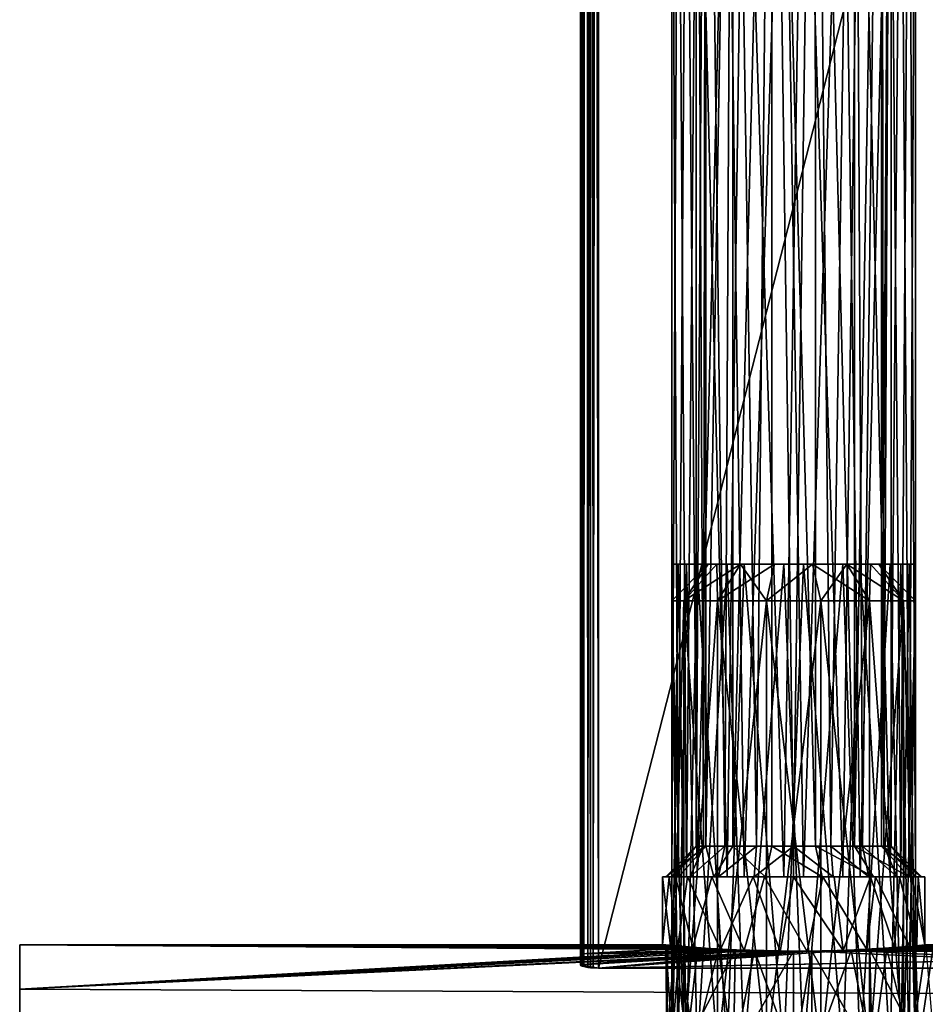
# Model space of a CAD drawing. Extents: x -75 to 75, y -69 to 382.
# Drawn here: x 38 to 53, y 103 to 119 of the extents above; entities that cross this region are included whole.
import ezdxf

# ---------------------------------------------------------------- set-up
doc = ezdxf.new("R2010")
doc.units = 0
doc.header["$MEASUREMENT"] = 0

msp = doc.modelspace()

# ---------------------------------------------------------------- linework, layer by layer
for points in [[(47.647942, 179.197968, -3.699552), (47.670742, 179.197983, -3.814352), (47.649403, 103.424843, -3.69994)], [(47.647942, 179.197968, -3.699552), (47.649403, 103.424843, -3.69994), (47.649406, 103.604927, -2.473639)], [(47.647942, 179.197968, -3.699552), (47.649406, 103.604927, -2.473639), (47.64941, 103.713333, -1.238839)], [(47.647942, 179.197968, -3.699552), (47.64941, 103.713333, -1.238839), (47.649414, 103.74942, 0.000062)], [(47.64798, 179.197937, 3.700448), (47.647942, 179.197968, -3.699552), (47.649414, 103.74942, 0.000062)], [(47.64798, 179.197937, 3.700448), (47.649414, 103.74942, 0.000062), (47.649422, 103.71331, 1.238961)], [(47.64798, 179.197937, 3.700448), (47.649422, 103.71331, 1.238961), (47.649429, 103.604897, 2.473761)], [(47.64798, 179.197937, 3.700448), (47.649429, 103.604897, 2.473761), (47.649441, 103.424797, 3.70006)], [(47.664539, 103.407997, 3.79396), (47.67078, 179.197937, 3.815248), (47.64798, 179.197937, 3.700448)], [(47.649441, 103.424797, 3.70006), (47.664539, 103.407997, 3.79396), (47.64798, 179.197937, 3.700448)], [(47.670742, 179.197983, -3.814352), (47.6828, 103.40004, -3.83724), (47.649403, 103.424843, -3.69994)], [(47.664539, 103.407997, 3.79396), (47.70734, 103.3927, 3.877259), (47.67078, 179.197937, 3.815248)], [(47.670742, 179.197983, -3.814352), (47.73584, 179.197983, -3.911653), (47.6828, 103.40004, -3.83724)], [(47.70734, 103.3927, 3.877259), (47.735882, 179.197937, 3.912548), (47.67078, 179.197937, 3.815248)], [(47.73584, 179.197983, -3.911653), (47.7743, 103.380341, -3.943341), (47.6828, 103.40004, -3.83724)], [(47.70734, 103.3927, 3.877259), (47.814041, 103.375702, 3.967759), (47.735882, 179.197937, 3.912548)], [(47.73584, 179.197983, -3.911653), (47.833138, 179.197983, -3.976753), (47.7743, 103.380341, -3.943341)], [(47.814041, 103.375702, 3.967759), (47.833179, 179.197937, 3.977647), (47.735882, 179.197937, 3.912548)], [(47.833138, 179.197983, -3.976753), (47.8573, 103.372337, -3.985541), (47.7743, 103.380341, -3.943341)], [(47.814041, 103.375702, 3.967759), (47.949436, 103.369499, 4.000058), (47.833179, 179.197937, 3.977647)], [(47.833138, 179.197983, -3.976753), (47.947937, 179.197968, -3.999553), (47.8573, 103.372337, -3.985541)], [(47.949436, 103.369499, 4.000058), (47.947975, 179.197937, 4.000446), (47.833179, 179.197937, 3.977647)], [(47.947937, 179.197968, -3.999553), (47.949398, 103.369537, -3.999942), (47.8573, 103.372337, -3.985541)], [(47.947937, 179.197968, -3.999553), (67.349022, 103.369164, -4.000041), (47.949398, 103.369537, -3.999942)], [(67.347565, 179.197601, -3.999653), (67.349022, 103.369164, -4.000041), (47.947937, 179.197968, -3.999553)], [(47.949436, 103.369499, 4.000058), (67.347603, 179.197571, 4.000347), (47.947975, 179.197937, 4.000446)], [(67.34906, 103.369133, 3.999959), (67.347603, 179.197571, 4.000347), (47.949436, 103.369499, 4.000058)], [(49.707256, 130.868958, 0.69439), (49.67115, 105.369453, 0.61236), (49.548859, 130.868958, 0.000191)], [(49.67115, 105.369453, 0.61236), (49.549347, 105.369453, 0.00006), (49.548859, 130.868958, 0.000191)], [(49.548859, 130.868958, 0.000191), (49.549347, 105.369453, 0.00006), (49.707249, 130.868958, -0.69401)], [(49.549347, 105.369453, 0.00006), (49.707741, 105.369453, -0.694141), (49.707249, 130.868958, -0.69401)], [(50.017944, 105.369431, 1.131458), (49.67115, 105.369453, 0.61236), (49.707256, 130.868958, 0.69439)], [(49.707249, 130.868958, -0.69401), (49.707741, 105.369453, -0.694141), (50.151237, 130.868958, -1.250712)], [(50.151253, 130.868942, 1.251088), (50.017944, 105.369431, 1.131458), (49.707256, 130.868958, 0.69439)], [(49.707741, 105.369453, -0.694141), (50.15173, 105.369453, -1.250843), (50.151237, 130.868958, -1.250712)], [(50.537037, 105.369423, 1.478255), (50.017944, 105.369431, 1.131458), (50.151253, 130.868942, 1.251088)], [(50.151237, 130.868958, -1.250712), (50.15173, 105.369453, -1.250843), (50.792824, 130.868942, -1.559716)], [(50.792839, 130.868927, 1.560084), (50.537037, 105.369423, 1.478255), (50.151253, 130.868942, 1.251088)], [(50.15173, 105.369453, -1.250843), (50.793316, 105.369431, -1.559846), (50.792824, 130.868942, -1.559716)], [(51.149323, 105.369423, 1.600052), (50.537037, 105.369423, 1.478255), (50.792839, 130.868927, 1.560084)], [(50.792824, 130.868942, -1.559716), (51.505302, 105.369423, -1.55985), (51.50481, 130.868927, -1.559719)], [(50.793316, 105.369431, -1.559846), (51.505302, 105.369423, -1.55985), (50.792824, 130.868942, -1.559716)], [(51.504826, 130.868912, 1.560081), (51.149323, 105.369423, 1.600052), (50.792839, 130.868927, 1.560084)], [(51.761612, 105.3694, 1.478249), (51.149323, 105.369423, 1.600052), (51.504826, 130.868912, 1.560081)], [(51.50481, 130.868927, -1.559719), (52.146893, 105.369408, -1.250853), (52.1464, 130.868912, -1.250723)], [(51.505302, 105.369423, -1.55985), (52.146893, 105.369408, -1.250853), (51.50481, 130.868927, -1.559719)], [(52.146412, 130.868896, 1.251078), (51.761612, 105.3694, 1.478249), (51.504826, 130.868912, 1.560081)], [(52.280701, 105.369392, 1.131446), (51.761612, 105.3694, 1.478249), (52.146412, 130.868896, 1.251078)], [(52.1464, 130.868912, -1.250723), (52.146893, 105.369408, -1.250853), (52.590393, 130.868896, -0.694025)], [(52.590401, 130.868896, 0.694375), (52.280701, 105.369392, 1.131446), (52.146412, 130.868896, 1.251078)], [(52.146893, 105.369408, -1.250853), (52.590885, 105.369392, -0.694155), (52.590393, 130.868896, -0.694025)], [(52.627491, 105.369377, 0.612345), (52.280701, 105.369392, 1.131446), (52.590401, 130.868896, 0.694375)], [(52.590393, 130.868896, -0.694025), (52.590885, 105.369392, -0.694155), (52.748795, 130.868896, 0.000174)], [(52.748795, 130.868896, 0.000174), (52.627491, 105.369377, 0.612345), (52.590401, 130.868896, 0.694375)], [(52.590885, 105.369392, -0.694155), (52.749287, 105.369377, 0.000044), (52.748795, 130.868896, 0.000174)], [(52.749287, 105.369377, 0.000044), (52.627491, 105.369377, 0.612345), (52.748795, 130.868896, 0.000174)], [(49.256081, 124.869072, 0.645662), (49.148979, 124.86908, 0.000162), (49.149364, 104.869469, 0.00006)], [(49.148979, 124.86908, 0.000162), (49.256458, 104.869469, -0.645441), (49.149364, 104.869469, 0.00006)], [(49.148979, 124.86908, 0.000162), (49.390869, 124.86908, -0.953139), (49.256458, 104.869469, -0.645441)], [(49.256081, 124.869072, 0.645662), (49.149364, 104.869469, 0.00006), (49.391266, 104.869453, 0.953359)], [(49.565678, 124.869057, 1.22196), (49.256081, 124.869072, 0.645662), (49.391266, 104.869453, 0.953359)], [(49.390869, 124.86908, -0.953139), (49.566048, 104.869461, -1.221742), (49.256458, 104.869469, -0.645441)], [(49.390869, 124.86908, -0.953139), (50.057854, 124.869057, -1.675843), (49.566048, 104.869461, -1.221742)], [(49.565678, 124.869057, 1.22196), (49.391266, 104.869453, 0.953359), (50.058254, 104.869453, 1.676055)], [(50.339565, 124.869049, 1.829056), (49.565678, 124.869057, 1.22196), (50.058254, 104.869453, 1.676055)], [(50.057854, 124.869057, -1.675843), (50.339931, 104.869453, -1.828846), (49.566048, 104.869461, -1.221742)], [(50.057854, 124.869057, -1.675843), (50.988735, 124.869057, -1.993347), (50.339931, 104.869453, -1.828846)], [(50.339565, 124.869049, 1.829056), (50.058254, 104.869453, 1.676055), (50.98914, 104.869423, 1.99355)], [(51.309147, 124.869034, 1.993651), (50.339565, 124.869049, 1.829056), (50.98914, 104.869423, 1.99355)], [(50.988735, 124.869057, -1.993347), (51.309513, 104.869431, -1.993451), (50.339931, 104.869453, -1.828846)], [(50.988735, 124.869057, -1.993347), (51.958317, 124.869034, -1.828752), (51.309513, 104.869431, -1.993451)], [(51.309147, 124.869034, 1.993651), (50.98914, 104.869423, 1.99355), (51.958721, 104.8694, 1.828945)], [(52.240028, 124.869011, 1.676146), (51.309147, 124.869034, 1.993651), (51.958721, 104.8694, 1.828945)], [(51.958317, 124.869034, -1.828752), (52.240395, 104.869423, -1.675956), (51.309513, 104.869431, -1.993451)], [(51.958317, 124.869034, -1.828752), (52.732204, 124.869019, -1.221656), (52.240395, 104.869423, -1.675956)], [(52.240028, 124.869011, 1.676146), (51.958721, 104.8694, 1.828945), (52.732601, 104.869392, 1.221841)], [(52.907013, 124.869003, 0.953443), (52.240028, 124.869011, 1.676146), (52.732601, 104.869392, 1.221841)], [(52.732204, 124.869019, -1.221656), (52.907387, 104.8694, -0.953259), (52.240395, 104.869423, -1.675956)], [(52.732204, 124.869019, -1.221656), (53.041801, 124.869003, -0.645358), (52.907387, 104.8694, -0.953259)], [(52.907013, 124.869003, 0.953443), (52.732601, 104.869392, 1.221841), (53.042194, 104.869377, 0.64554)], [(53.148903, 124.869003, 0.000142), (52.907013, 124.869003, 0.953443), (53.042194, 104.869377, 0.64554)], [(53.041801, 124.869003, -0.645358), (53.149288, 104.869377, 0.000039), (52.907387, 104.8694, -0.953259)], [(53.041801, 124.869003, -0.645358), (53.148903, 124.869003, 0.000142), (53.149288, 104.869377, 0.000039)], [(53.148903, 124.869003, 0.000142), (53.042194, 104.869377, 0.64554), (53.149288, 104.869377, 0.000039)], [(49.148796, 101.998207, 0.000804), (49.256069, 109.999069, 0.645756), (49.149006, 109.999092, 0.000178)], [(49.255959, 101.998253, -0.644785), (49.148796, 101.998207, 0.000804), (49.149006, 109.999092, 0.000178)], [(49.148796, 101.998207, 0.000804), (49.390648, 101.998177, 0.954215), (49.256069, 109.999069, 0.645756)], [(49.347179, 109.399094, -0.867698), (49.148991, 109.399017, 0.000225), (49.749073, 109.99913, 0.000147)], [(49.148991, 109.399017, 0.000225), (49.347046, 109.398987, 0.868127), (49.749073, 109.99913, 0.000147)], [(49.255959, 101.998253, -0.644785), (49.149006, 109.999092, 0.000178), (49.39101, 109.999161, -0.953258)], [(49.565636, 101.998306, -1.221175), (49.255959, 101.998253, -0.644785), (49.39101, 109.999161, -0.953258)], [(49.390648, 101.998177, 0.954215), (49.565659, 109.999062, 1.222114), (49.256069, 109.999069, 0.645756)], [(49.347046, 109.398987, 0.868127), (49.887642, 109.999107, 0.607619), (49.749073, 109.99913, 0.000147)], [(49.347046, 109.398987, 0.868127), (50.276146, 109.999107, 1.094862), (49.887642, 109.999107, 0.607619)], [(49.347046, 109.398987, 0.868127), (49.901951, 109.398987, 1.564088), (50.276146, 109.999107, 1.094862)], [(49.347179, 109.399094, -0.867698), (49.749073, 109.99913, 0.000147), (49.887737, 109.999168, -0.607338)], [(49.902195, 109.399147, -1.563716), (49.347179, 109.399094, -0.867698), (49.887737, 109.999168, -0.607338)], [(49.390648, 101.998177, 0.954215), (50.057663, 101.998177, 1.676974), (49.565659, 109.999062, 1.222114)], [(49.565636, 101.998306, -1.221175), (49.39101, 109.999161, -0.953258), (50.05814, 109.999237, -1.676085)], [(50.339668, 101.998383, -1.828393), (49.565636, 101.998306, -1.221175), (50.05814, 109.999237, -1.676085)], [(50.057663, 101.998177, 1.676974), (50.339596, 109.999077, 1.829253), (49.565659, 109.999062, 1.222114)], [(51.460869, 109.999313, -1.365016), (49.749073, 109.99913, 0.000147), (52.022308, 109.999336, -1.09471)], [(49.749073, 109.99913, 0.000147), (50.276146, 109.999107, 1.094862), (52.022308, 109.999336, -1.09471)], [(50.276318, 109.999222, -1.094621), (49.749073, 109.99913, 0.000147), (51.460869, 109.999313, -1.365016)], [(49.887737, 109.999168, -0.607338), (49.749073, 109.99913, 0.000147), (50.276318, 109.999222, -1.094621)], [(49.887642, 109.999107, 0.607619), (50.276146, 109.999107, 1.094862), (49.749073, 109.99913, 0.000147)], [(49.902195, 109.399147, -1.563716), (49.887737, 109.999168, -0.607338), (50.276318, 109.999222, -1.094621)], [(49.901951, 109.398987, 1.564088), (50.837585, 109.99913, 1.365168), (50.276146, 109.999107, 1.094862)], [(49.901951, 109.398987, 1.564088), (50.70401, 109.399017, 1.950297), (50.837585, 109.99913, 1.365168)], [(50.704315, 109.399223, -1.950007), (49.902195, 109.399147, -1.563716), (50.276318, 109.999222, -1.094621)], [(50.057663, 101.998177, 1.676974), (50.98864, 101.99823, 1.994468), (50.339596, 109.999077, 1.829253)], [(50.339668, 101.998383, -1.828393), (50.05814, 109.999237, -1.676085), (50.989166, 109.999313, -1.993674)], [(52.022308, 109.999336, -1.09471), (50.276146, 109.999107, 1.094862), (52.410812, 109.999336, -0.607467)], [(52.410812, 109.999336, -0.607467), (50.276146, 109.999107, 1.094862), (52.410717, 109.999283, 0.60749)], [(52.410717, 109.999283, 0.60749), (50.276146, 109.999107, 1.094862), (50.837585, 109.99913, 1.365168)], [(50.837799, 109.999268, -1.364985), (50.276318, 109.999222, -1.094621), (51.460869, 109.999313, -1.365016)], [(50.704315, 109.399223, -1.950007), (50.276318, 109.999222, -1.094621), (50.837799, 109.999268, -1.364985)], [(50.98864, 101.99823, 1.994468), (51.309288, 109.99913, 1.993825), (50.339596, 109.999077, 1.829253)], [(51.309387, 101.998451, -1.993064), (50.339668, 101.998383, -1.828393), (50.989166, 109.999313, -1.993674)], [(50.70401, 109.399017, 1.950297), (51.460655, 109.999184, 1.365136), (50.837585, 109.99913, 1.365168)], [(50.70401, 109.399017, 1.950297), (51.594109, 109.399094, 1.950252), (51.460655, 109.999184, 1.365136)], [(50.704315, 109.399223, -1.950007), (50.837799, 109.999268, -1.364985), (51.460869, 109.999313, -1.365016)], [(51.594414, 109.399277, -1.950052), (50.704315, 109.399223, -1.950007), (51.460869, 109.999313, -1.365016)], [(52.410717, 109.999283, 0.60749), (50.837585, 109.99913, 1.365168), (51.460655, 109.999184, 1.365136)], [(50.98864, 101.99823, 1.994468), (51.958359, 101.998299, 1.829797), (51.309288, 109.99913, 1.993825)], [(51.309387, 101.998451, -1.993064), (50.989166, 109.999313, -1.993674), (51.958858, 109.999367, -1.829102)], [(51.958359, 101.998299, 1.829797), (52.240314, 109.999207, 1.676237), (51.309288, 109.99913, 1.993825)], [(52.240364, 101.998497, -1.67557), (51.309387, 101.998451, -1.993064), (51.958858, 109.999367, -1.829102)], [(52.410717, 109.999283, 0.60749), (51.460655, 109.999184, 1.365136), (52.022137, 109.999222, 1.094773)], [(51.594109, 109.399094, 1.950252), (52.022137, 109.999222, 1.094773), (51.460655, 109.999184, 1.365136)], [(52.396469, 109.399307, -1.563843), (51.460869, 109.999313, -1.365016), (52.022308, 109.999336, -1.09471)], [(52.396469, 109.399307, -1.563843), (51.594414, 109.399277, -1.950052), (51.460869, 109.999313, -1.365016)], [(51.594109, 109.399094, 1.950252), (52.396225, 109.399147, 1.563961), (52.022137, 109.999222, 1.094773)], [(51.958359, 101.998299, 1.829797), (52.732391, 101.998383, 1.222579), (52.240314, 109.999207, 1.676237)], [(52.240364, 101.998497, -1.67557), (51.958858, 109.999367, -1.829102), (52.732796, 109.999382, -1.221963)], [(52.396225, 109.399147, 1.563961), (52.410717, 109.999283, 0.60749), (52.022137, 109.999222, 1.094773)], [(52.951378, 109.399307, -0.867881), (52.022308, 109.999336, -1.09471), (52.410812, 109.999336, -0.607467)], [(52.951378, 109.399307, -0.867881), (52.396469, 109.399307, -1.563843), (52.022308, 109.999336, -1.09471)], [(52.732391, 101.998383, 1.222579), (52.907444, 109.999283, 0.953409), (52.240314, 109.999207, 1.676237)], [(52.907383, 101.998497, -0.952811), (52.240364, 101.998497, -1.67557), (52.732796, 109.999382, -1.221963)], [(52.396225, 109.399147, 1.563961), (52.951241, 109.399231, 0.867943), (52.410717, 109.999283, 0.60749)], [(52.410812, 109.999336, -0.607467), (52.410717, 109.999283, 0.60749), (52.549381, 109.999313, 0.000004)], [(52.951241, 109.399231, 0.867943), (52.549381, 109.999313, 0.000004), (52.410717, 109.999283, 0.60749)], [(52.951378, 109.399307, -0.867881), (52.410812, 109.999336, -0.607467), (52.549381, 109.999313, 0.000004)], [(53.149429, 109.399277, 0.000021), (52.951378, 109.399307, -0.867881), (52.549381, 109.999313, 0.000004)], [(52.951241, 109.399231, 0.867943), (53.149429, 109.399277, 0.000021), (52.549381, 109.999313, 0.000004)], [(52.732391, 101.998383, 1.222579), (53.042072, 101.998428, 0.646189), (52.907444, 109.999283, 0.953409)], [(52.907383, 101.998497, -0.952811), (52.732796, 109.999382, -1.221963), (53.042385, 109.999367, -0.645604)], [(53.149235, 101.998466, 0.0006), (52.907383, 101.998497, -0.952811), (53.042385, 109.999367, -0.645604)], [(53.042072, 101.998428, 0.646189), (53.149448, 109.999352, -0.000026), (52.907444, 109.999283, 0.953409)], [(53.042072, 101.998428, 0.646189), (53.149235, 101.998466, 0.0006), (53.149448, 109.999352, -0.000026)], [(53.149235, 101.998466, 0.0006), (53.042385, 109.999367, -0.645604), (53.149448, 109.999352, -0.000026)], [(49.148796, 101.998207, 0.000804), (49.347046, 109.398987, 0.868127), (49.148991, 109.399017, 0.000225)], [(49.346985, 101.998268, -0.867118), (49.148796, 101.998207, 0.000804), (49.148991, 109.399017, 0.000225)], [(49.148796, 101.998207, 0.000804), (49.346848, 101.998177, 0.868706), (49.347046, 109.398987, 0.868127)], [(49.346985, 101.998268, -0.867118), (49.148991, 109.399017, 0.000225), (49.347179, 109.399094, -0.867698)], [(49.346848, 101.998177, 0.868706), (49.901951, 109.398987, 1.564088), (49.347046, 109.398987, 0.868127)], [(49.346848, 101.998177, 0.868706), (49.901756, 101.998177, 1.564667), (49.901951, 109.398987, 1.564088)], [(49.902, 101.998337, -1.563137), (49.346985, 101.998268, -0.867118), (49.347179, 109.399094, -0.867698)], [(49.902, 101.998337, -1.563137), (49.347179, 109.399094, -0.867698), (49.902195, 109.399147, -1.563716)], [(49.901756, 101.998177, 1.564667), (50.70401, 109.399017, 1.950297), (49.901951, 109.398987, 1.564088)], [(49.901756, 101.998177, 1.564667), (50.703812, 101.998207, 1.950877), (50.70401, 109.399017, 1.950297)], [(50.704117, 101.998413, -1.949427), (49.902, 101.998337, -1.563137), (49.902195, 109.399147, -1.563716)], [(50.704117, 101.998413, -1.949427), (49.902195, 109.399147, -1.563716), (50.704315, 109.399223, -1.950007)], [(50.703812, 101.998207, 1.950877), (51.59391, 101.998283, 1.950831), (50.70401, 109.399017, 1.950297)], [(51.59391, 101.998283, 1.950831), (51.594109, 109.399094, 1.950252), (50.70401, 109.399017, 1.950297)], [(50.704117, 101.998413, -1.949427), (50.704315, 109.399223, -1.950007), (51.594414, 109.399277, -1.950052)], [(51.594215, 101.998466, -1.949473), (50.704117, 101.998413, -1.949427), (51.594414, 109.399277, -1.950052)], [(51.59391, 101.998283, 1.950831), (52.396225, 109.399147, 1.563961), (51.594109, 109.399094, 1.950252)], [(51.59391, 101.998283, 1.950831), (52.39603, 101.998337, 1.56454), (52.396225, 109.399147, 1.563961)], [(52.396275, 101.998497, -1.563264), (51.594215, 101.998466, -1.949473), (51.594414, 109.399277, -1.950052)], [(52.396275, 101.998497, -1.563264), (51.594414, 109.399277, -1.950052), (52.396469, 109.399307, -1.563843)], [(52.39603, 101.998337, 1.56454), (52.951241, 109.399231, 0.867943), (52.396225, 109.399147, 1.563961)], [(52.39603, 101.998337, 1.56454), (52.951046, 101.998413, 0.868522), (52.951241, 109.399231, 0.867943)], [(52.95118, 101.998497, -0.867302), (52.396275, 101.998497, -1.563264), (52.396469, 109.399307, -1.563843)], [(52.95118, 101.998497, -0.867302), (52.396469, 109.399307, -1.563843), (52.951378, 109.399307, -0.867881)], [(52.951046, 101.998413, 0.868522), (53.149235, 101.998466, 0.0006), (53.149429, 109.399277, 0.000021)], [(52.951046, 101.998413, 0.868522), (53.149429, 109.399277, 0.000021), (52.951241, 109.399231, 0.867943)], [(53.149235, 101.998466, 0.0006), (52.95118, 101.998497, -0.867302), (52.951378, 109.399307, -0.867881)], [(53.149235, 101.998466, 0.0006), (52.951378, 109.399307, -0.867881), (53.149429, 109.399277, 0.000021)], [(49.152168, 104.869461, 0.64896), (49.049366, 104.869469, 0.00006), (49.549347, 105.369453, 0.00006)], [(49.049366, 104.869469, 0.00006), (49.707741, 105.369453, -0.694141), (49.549347, 105.369453, 0.00006)], [(49.049366, 104.869469, 0.00006), (49.257355, 104.869469, -0.911141), (49.707741, 105.369453, -0.694141)], [(49.67115, 105.369453, 0.61236), (49.152168, 104.869461, 0.64896), (49.549347, 105.369453, 0.00006)], [(49.450466, 104.869453, 1.234358), (49.152168, 104.869461, 0.64896), (49.67115, 105.369453, 0.61236)], [(49.257355, 104.869469, -0.911141), (49.840042, 104.869461, -1.641744), (49.707741, 105.369453, -0.694141)], [(50.017944, 105.369431, 1.131458), (49.450466, 104.869453, 1.234358), (49.67115, 105.369453, 0.61236)], [(49.915058, 104.869453, 1.698956), (49.450466, 104.869453, 1.234358), (50.017944, 105.369431, 1.131458)], [(49.707741, 105.369453, -0.694141), (49.840042, 104.869461, -1.641744), (50.15173, 105.369453, -1.250843)], [(49.840042, 104.869461, -1.641744), (50.682026, 104.869453, -2.047248), (50.15173, 105.369453, -1.250843)], [(50.537037, 105.369423, 1.478255), (49.915058, 104.869453, 1.698956), (50.017944, 105.369431, 1.131458)], [(50.50045, 104.869431, 1.997253), (49.915058, 104.869453, 1.698956), (50.537037, 105.369423, 1.478255)], [(50.15173, 105.369453, -1.250843), (50.682026, 104.869453, -2.047248), (50.793316, 105.369431, -1.559846)], [(51.149338, 104.869423, 2.100049), (50.50045, 104.869431, 1.997253), (51.149323, 105.369423, 1.600052)], [(51.149323, 105.369423, 1.600052), (50.50045, 104.869431, 1.997253), (50.537037, 105.369423, 1.478255)], [(50.682026, 104.869453, -2.047248), (51.616608, 104.869431, -2.047253), (50.793316, 105.369431, -1.559846)], [(50.793316, 105.369431, -1.559846), (51.616608, 104.869431, -2.047253), (51.505302, 105.369423, -1.55985)], [(51.761612, 105.3694, 1.478249), (51.798225, 104.869408, 1.997246), (51.149323, 105.369423, 1.600052)], [(51.798225, 104.869408, 1.997246), (51.149338, 104.869423, 2.100049), (51.149323, 105.369423, 1.600052)], [(51.505302, 105.369423, -1.55985), (52.458591, 104.869408, -1.641757), (52.146893, 105.369408, -1.250853)], [(51.616608, 104.869431, -2.047253), (52.458591, 104.869408, -1.641757), (51.505302, 105.369423, -1.55985)], [(52.280701, 105.369392, 1.131446), (52.38361, 104.869392, 1.698943), (51.761612, 105.3694, 1.478249)], [(52.38361, 104.869392, 1.698943), (51.798225, 104.869408, 1.997246), (51.761612, 105.3694, 1.478249)], [(52.146893, 105.369408, -1.250853), (53.041286, 104.8694, -0.91116), (52.590885, 105.369392, -0.694155)], [(52.458591, 104.869408, -1.641757), (53.041286, 104.8694, -0.91116), (52.146893, 105.369408, -1.250853)], [(52.627491, 105.369377, 0.612345), (52.848198, 104.869377, 1.234341), (52.280701, 105.369392, 1.131446)], [(52.848198, 104.869377, 1.234341), (52.38361, 104.869392, 1.698943), (52.280701, 105.369392, 1.131446)], [(52.590885, 105.369392, -0.694155), (53.249287, 104.869377, 0.000039), (52.749287, 105.369377, 0.000044)], [(53.041286, 104.8694, -0.91116), (53.249287, 104.869377, 0.000039), (52.590885, 105.369392, -0.694155)], [(52.749287, 105.369377, 0.000044), (53.146492, 104.869377, 0.648939), (52.627491, 105.369377, 0.612345)], [(53.146492, 104.869377, 0.648939), (52.848198, 104.869377, 1.234341), (52.627491, 105.369377, 0.612345)], [(53.249287, 104.869377, 0.000039), (53.146492, 104.869377, 0.648939), (52.749287, 105.369377, 0.000044)], [(49.049366, 104.869469, 0.00006), (49.104568, 104.869461, 0.66446), (48.999367, 104.869469, 0.000061)], [(49.257355, 104.869469, -0.911141), (48.999367, 104.869469, 0.000061), (49.212257, 104.869469, -0.932841)], [(49.257355, 104.869469, -0.911141), (49.049366, 104.869469, 0.00006), (48.999367, 104.869469, 0.000061)], [(49.104568, 104.869461, 0.66446), (48.99939, 103.74939, 0.000055), (48.999367, 104.869469, 0.000061)], [(48.99939, 103.74939, 0.000055), (49.126583, 103.736893, -0.727946), (48.999367, 104.869469, 0.000061)], [(48.999367, 104.869469, 0.000061), (49.126583, 103.736893, -0.727946), (49.212257, 104.869469, -0.932841)], [(49.25069, 103.72538, 1.008853), (48.99939, 103.74939, 0.000055), (49.104568, 104.869461, 0.66446)], [(49.049366, 104.869469, 0.00006), (49.152168, 104.869461, 0.64896), (49.104568, 104.869461, 0.66446)], [(49.152168, 104.869461, 0.64896), (49.409966, 104.869453, 1.263758), (49.104568, 104.869461, 0.66446)], [(49.409966, 104.869453, 1.263758), (49.25069, 103.72538, 1.008853), (49.104568, 104.869461, 0.66446)], [(49.126583, 103.736893, -0.727946), (49.495972, 103.704887, -1.374448), (49.212257, 104.869469, -0.932841)], [(49.152168, 104.869461, 0.64896), (49.450466, 104.869453, 1.234358), (49.409966, 104.869453, 1.263758)], [(49.808846, 104.869461, -1.680844), (49.257355, 104.869469, -0.911141), (49.212257, 104.869469, -0.932841)], [(49.212257, 104.869469, -0.932841), (49.495972, 103.704887, -1.374448), (49.808846, 104.869461, -1.680844)], [(49.94828, 103.674362, 1.783649), (49.25069, 103.72538, 1.008853), (49.409966, 104.869453, 1.263758)], [(49.808846, 104.869461, -1.680844), (49.840042, 104.869461, -1.641744), (49.257355, 104.869469, -0.911141)], [(49.915058, 104.869453, 1.698956), (49.885658, 104.869453, 1.739456), (49.409966, 104.869453, 1.263758)], [(49.915058, 104.869453, 1.698956), (49.409966, 104.869453, 1.263758), (49.450466, 104.869453, 1.234358)], [(49.885658, 104.869453, 1.739456), (49.94828, 103.674362, 1.783649), (49.409966, 104.869453, 1.263758)], [(49.495972, 103.704887, -1.374448), (50.338757, 103.655884, -1.991253), (49.808846, 104.869461, -1.680844)], [(50.682026, 104.869453, -2.047248), (49.840042, 104.869461, -1.641744), (49.808846, 104.869461, -1.680844)], [(50.670925, 104.869453, -2.096048), (50.682026, 104.869453, -2.047248), (49.808846, 104.869461, -1.680844)], [(49.808846, 104.869461, -1.680844), (50.338757, 103.655884, -1.991253), (50.670925, 104.869453, -2.096048)], [(50.484947, 104.869431, 2.044853), (49.885658, 104.869453, 1.739456), (49.915058, 104.869453, 1.698956)], [(50.484947, 104.869431, 2.044853), (49.94828, 103.674362, 1.783649), (49.885658, 104.869453, 1.739456)], [(50.50045, 104.869431, 1.997253), (50.484947, 104.869431, 2.044853), (49.915058, 104.869453, 1.698956)], [(50.927265, 103.641449, 2.138744), (49.94828, 103.674362, 1.783649), (50.484947, 104.869431, 2.044853)], [(50.338757, 103.655884, -1.991253), (51.371433, 103.641457, -2.138658), (50.670925, 104.869453, -2.096048)], [(51.149338, 104.869423, 2.100049), (51.149338, 104.869423, 2.15005), (50.484947, 104.869431, 2.044853)], [(51.149338, 104.869423, 2.100049), (50.484947, 104.869431, 2.044853), (50.50045, 104.869431, 1.997253)], [(51.149338, 104.869423, 2.15005), (50.927265, 103.641449, 2.138744), (50.484947, 104.869431, 2.044853)], [(51.627705, 104.869431, -2.096053), (50.682026, 104.869453, -2.047248), (50.670925, 104.869453, -2.096048)], [(50.670925, 104.869453, -2.096048), (51.371433, 103.641457, -2.138658), (51.627705, 104.869431, -2.096053)], [(51.627705, 104.869431, -2.096053), (51.616608, 104.869431, -2.047253), (50.682026, 104.869453, -2.047248)], [(51.959946, 103.655823, 1.991339), (50.927265, 103.641449, 2.138744), (51.149338, 104.869423, 2.15005)], [(51.798225, 104.869408, 1.997246), (51.813725, 104.869408, 2.044846), (51.149338, 104.869423, 2.15005)], [(51.798225, 104.869408, 1.997246), (51.149338, 104.869423, 2.15005), (51.149338, 104.869423, 2.100049)], [(51.813725, 104.869408, 2.044846), (51.959946, 103.655823, 1.991339), (51.149338, 104.869423, 2.15005)], [(51.371433, 103.641457, -2.138658), (52.350418, 103.674332, -1.783563), (51.627705, 104.869431, -2.096053)], [(52.489792, 104.869423, -1.680857), (52.458591, 104.869408, -1.641757), (51.616608, 104.869431, -2.047253)], [(52.489792, 104.869423, -1.680857), (51.616608, 104.869431, -2.047253), (51.627705, 104.869431, -2.096053)], [(51.627705, 104.869431, -2.096053), (52.350418, 103.674332, -1.783563), (52.489792, 104.869423, -1.680857)], [(52.38361, 104.869392, 1.698943), (51.813725, 104.869408, 2.044846), (51.798225, 104.869408, 1.997246)], [(52.38361, 104.869392, 1.698943), (52.41301, 104.869392, 1.739443), (51.813725, 104.869408, 2.044846)], [(52.41301, 104.869392, 1.739443), (51.959946, 103.655823, 1.991339), (51.813725, 104.869408, 2.044846)], [(52.802723, 103.704811, 1.374535), (51.959946, 103.655823, 1.991339), (52.41301, 104.869392, 1.739443)], [(52.350418, 103.674332, -1.783563), (53.048008, 103.725319, -1.008766), (52.489792, 104.869423, -1.680857)], [(52.888699, 104.869377, 1.263741), (52.38361, 104.869392, 1.698943), (52.848198, 104.869377, 1.234341)], [(52.888699, 104.869377, 1.263741), (52.41301, 104.869392, 1.739443), (52.38361, 104.869392, 1.698943)], [(52.888699, 104.869377, 1.263741), (52.802723, 103.704811, 1.374535), (52.41301, 104.869392, 1.739443)], [(52.489792, 104.869423, -1.680857), (53.041286, 104.8694, -0.91116), (52.458591, 104.869408, -1.641757)], [(52.489792, 104.869423, -1.680857), (53.086384, 104.8694, -0.93286), (53.041286, 104.8694, -0.91116)], [(52.489792, 104.869423, -1.680857), (53.048008, 103.725319, -1.008766), (53.086384, 104.8694, -0.93286)], [(53.172112, 103.736809, 0.728033), (52.802723, 103.704811, 1.374535), (52.888699, 104.869377, 1.263741)], [(53.194092, 104.869377, 0.664439), (52.848198, 104.869377, 1.234341), (53.146492, 104.869377, 0.648939)], [(53.194092, 104.869377, 0.664439), (52.888699, 104.869377, 1.263741), (52.848198, 104.869377, 1.234341)], [(53.194092, 104.869377, 0.664439), (53.172112, 103.736809, 0.728033), (52.888699, 104.869377, 1.263741)], [(53.041286, 104.8694, -0.91116), (53.299286, 104.869377, 0.000038), (53.249287, 104.869377, 0.000039)], [(53.086384, 104.8694, -0.93286), (53.299286, 104.869377, 0.000038), (53.041286, 104.8694, -0.91116)], [(53.048008, 103.725319, -1.008766), (53.299305, 103.749313, 0.000033), (53.086384, 104.8694, -0.93286)], [(53.086384, 104.8694, -0.93286), (53.299305, 103.749313, 0.000033), (53.299286, 104.869377, 0.000038)], [(53.249287, 104.869377, 0.000039), (53.194092, 104.869377, 0.664439), (53.146492, 104.869377, 0.648939)], [(53.299305, 103.749313, 0.000033), (53.172112, 103.736809, 0.728033), (53.194092, 104.869377, 0.664439)], [(53.299286, 104.869377, 0.000038), (53.194092, 104.869377, 0.664439), (53.249287, 104.869377, 0.000039)], [(53.299286, 104.869377, 0.000038), (53.299305, 103.749313, 0.000033), (53.194092, 104.869377, 0.664439)], [(49.918064, 103.681183, -1.70125), (38.449577, 103.025543, -5.499795), (38.449593, 103.749588, 0.000109)], [(38.449612, 102.727509, 0.000104), (38.449593, 103.749588, 0.000109), (38.449577, 103.025543, -5.499795)], [(49.918064, 103.681183, -1.70125), (50.504852, 103.655167, -1.998553), (38.449577, 103.025543, -5.499795)], [(51.149338, 103.645363, -2.099957), (38.449577, 103.025543, -5.499795), (50.504852, 103.655167, -1.998553)], [(51.449333, 103.645363, -2.099958), (38.449577, 103.025543, -5.499795), (51.149338, 103.645363, -2.099957)], [(67.349022, 102.888283, -5.986844), (38.449577, 103.025543, -5.499795), (51.449333, 103.645363, -2.099958)], [(49.087387, 103.745682, 0.399154), (49.049389, 103.74939, 0.000055), (38.449593, 103.749588, 0.000109)], [(49.201286, 103.734879, 0.784354), (49.087387, 103.745682, 0.399154), (38.449593, 103.749588, 0.000109)], [(49.575886, 103.703773, 1.390952), (49.201286, 103.734879, 0.784354), (38.449593, 103.749588, 0.000109)], [(50.188778, 103.66716, 1.867548), (38.449593, 103.749588, 0.000109), (38.449635, 103.025467, 5.500005)], [(50.188778, 103.66716, 1.867548), (49.575886, 103.703773, 1.390952), (38.449593, 103.749588, 0.000109)], [(49.278778, 103.727989, -0.954147), (49.918064, 103.681183, -1.70125), (38.449593, 103.749588, 0.000109)], [(49.049389, 103.74939, 0.000055), (49.278778, 103.727989, -0.954147), (38.449593, 103.749588, 0.000109)], [(38.449612, 102.727509, 0.000104), (38.449635, 103.025467, 5.500005), (38.449593, 103.749588, 0.000109)], [(51.149361, 103.64534, 2.100043), (50.188778, 103.66716, 1.867548), (38.449635, 103.025467, 5.500005)], [(51.449356, 103.645332, 2.100042), (51.149361, 103.64534, 2.100043), (38.449635, 103.025467, 5.500005)], [(67.349083, 102.888222, 5.986757), (51.449356, 103.645332, 2.100042), (38.449635, 103.025467, 5.500005)], [(47.649403, 103.424843, -3.69994), (50.338757, 103.655884, -1.991253), (47.649406, 103.604927, -2.473639)], [(47.649403, 103.424843, -3.69994), (51.371433, 103.641457, -2.138658), (50.338757, 103.655884, -1.991253)], [(47.949398, 103.369537, -3.999942), (51.371433, 103.641457, -2.138658), (47.649403, 103.424843, -3.69994)], [(47.649406, 103.604927, -2.473639), (49.495972, 103.704887, -1.374448), (47.64941, 103.713333, -1.238839)], [(50.338757, 103.655884, -1.991253), (49.495972, 103.704887, -1.374448), (47.649406, 103.604927, -2.473639)], [(49.126583, 103.736893, -0.727946), (47.649414, 103.74942, 0.000062), (47.64941, 103.713333, -1.238839)], [(49.495972, 103.704887, -1.374448), (49.126583, 103.736893, -0.727946), (47.64941, 103.713333, -1.238839)], [(48.99939, 103.74939, 0.000055), (49.25069, 103.72538, 1.008853), (47.649414, 103.74942, 0.000062)], [(47.649414, 103.74942, 0.000062), (49.25069, 103.72538, 1.008853), (47.649422, 103.71331, 1.238961)], [(49.126583, 103.736893, -0.727946), (48.99939, 103.74939, 0.000055), (47.649414, 103.74942, 0.000062)], [(49.25069, 103.72538, 1.008853), (49.94828, 103.674362, 1.783649), (47.649422, 103.71331, 1.238961)], [(47.649422, 103.71331, 1.238961), (49.94828, 103.674362, 1.783649), (47.649429, 103.604897, 2.473761)], [(49.94828, 103.674362, 1.783649), (50.927265, 103.641449, 2.138744), (47.649429, 103.604897, 2.473761)], [(50.927265, 103.641449, 2.138744), (47.649441, 103.424797, 3.70006), (47.649429, 103.604897, 2.473761)], [(50.927265, 103.641449, 2.138744), (47.949436, 103.369499, 4.000058), (47.649441, 103.424797, 3.70006)], [(67.349022, 103.369164, -4.000041), (62.861614, 103.660431, -1.939817), (47.949398, 103.369537, -3.999942)], [(47.949398, 103.369537, -3.999942), (62.861614, 103.660431, -1.939817), (51.371433, 103.641457, -2.138658)], [(51.959946, 103.655823, 1.991339), (62.937431, 103.658813, 1.957383), (47.949436, 103.369499, 4.000058)], [(62.937431, 103.658813, 1.957383), (67.34906, 103.369133, 3.999959), (47.949436, 103.369499, 4.000058)], [(51.959946, 103.655823, 1.991339), (47.949436, 103.369499, 4.000058), (50.927265, 103.641449, 2.138744)], [(49.156113, 102.206917, -0.660854), (49.049389, 103.74939, 0.000055), (49.065716, 102.242607, 0.259647)], [(49.278778, 103.727989, -0.954147), (49.049389, 103.74939, 0.000055), (49.156113, 102.206917, -0.660854)], [(49.049389, 103.74939, 0.000055), (49.087387, 103.745682, 0.399154), (49.065716, 102.242607, 0.259647)], [(49.087387, 103.745682, 0.399154), (49.201286, 103.734879, 0.784354), (49.065716, 102.242607, 0.259647)], [(49.065716, 102.242607, 0.259647), (49.201286, 103.734879, 0.784354), (49.397316, 102.120003, 1.157744)], [(49.519505, 102.079323, -1.324957), (49.278778, 103.727989, -0.954147), (49.156113, 102.206917, -0.660854)], [(49.201286, 103.734879, 0.784354), (49.575886, 103.703773, 1.390952), (49.397316, 102.120003, 1.157744)], [(49.918064, 103.681183, -1.70125), (49.278778, 103.727989, -0.954147), (49.519505, 102.079323, -1.324957)], [(49.575886, 103.703773, 1.390952), (50.188778, 103.66716, 1.867548), (49.397316, 102.120003, 1.157744)], [(49.397316, 102.120003, 1.157744), (50.188778, 103.66716, 1.867548), (50.163712, 101.911003, 1.854339)], [(50.163692, 101.911011, -1.854261), (49.918064, 103.681183, -1.70125), (49.519505, 102.079323, -1.324957)], [(50.504852, 103.655167, -1.998553), (49.918064, 103.681183, -1.70125), (50.163692, 101.911011, -1.854261)], [(51.149372, 101.885986, -2.099966), (50.504852, 103.655167, -1.998553), (50.163692, 101.911011, -1.854261)], [(50.188778, 103.66716, 1.867548), (51.149361, 103.64534, 2.100043), (50.163712, 101.911003, 1.854339)], [(50.163712, 101.911003, 1.854339), (51.149361, 103.64534, 2.100043), (51.149395, 101.885971, 2.100034)], [(51.149338, 103.645363, -2.099957), (50.504852, 103.655167, -1.998553), (51.149372, 101.885986, -2.099966)], [(51.149372, 101.885986, -2.099966), (51.449333, 103.645363, -2.099958), (51.149338, 103.645363, -2.099957)], [(51.449356, 103.645332, 2.100042), (51.149395, 101.885971, 2.100034), (51.149361, 103.64534, 2.100043)], [(51.449368, 101.885986, -2.099967), (51.449333, 103.645363, -2.099958), (51.149372, 101.885986, -2.099966)], [(51.449387, 101.885963, 2.100033), (51.149395, 101.885971, 2.100034), (51.449356, 103.645332, 2.100042)], [(51.371433, 103.641457, -2.138658), (62.861614, 103.660431, -1.939817), (52.350418, 103.674332, -1.783563)], [(52.398613, 103.666634, -1.873163), (51.449333, 103.645363, -2.099958), (52.435047, 101.910957, -1.854272)], [(63.195511, 103.650528, -2.044618), (51.449333, 103.645363, -2.099958), (52.398613, 103.666634, -1.873163)], [(63.195511, 103.650528, -2.044618), (67.349022, 102.888283, -5.986844), (51.449333, 103.645363, -2.099958)], [(52.435047, 101.910957, -1.854272), (51.449333, 103.645363, -2.099958), (51.449368, 101.885986, -2.099967)], [(51.449356, 103.645332, 2.100042), (52.093742, 103.655121, 1.998639), (51.449387, 101.885963, 2.100033)], [(67.349083, 102.888222, 5.986757), (52.093742, 103.655121, 1.998639), (51.449356, 103.645332, 2.100042)], [(51.449387, 101.885963, 2.100033), (52.093742, 103.655121, 1.998639), (52.435066, 101.91095, 1.854328)], [(52.802723, 103.704811, 1.374535), (62.119446, 103.690536, 1.577687), (51.959946, 103.655823, 1.991339)], [(62.119446, 103.690536, 1.577687), (62.937431, 103.658813, 1.957383), (51.959946, 103.655823, 1.991339)], [(52.093742, 103.655121, 1.998639), (52.680527, 103.681107, 1.701436), (52.435066, 101.91095, 1.854328)], [(62.503441, 103.666924, 1.867385), (52.680527, 103.681107, 1.701436), (52.093742, 103.655121, 1.998639)], [(67.349083, 102.888222, 5.986757), (62.503441, 103.666924, 1.867385), (52.093742, 103.655121, 1.998639)], [(52.350418, 103.674332, -1.783563), (62.059429, 103.694054, -1.528812), (53.048008, 103.725319, -1.008766)], [(62.861614, 103.660431, -1.939817), (62.059429, 103.694054, -1.528812), (52.350418, 103.674332, -1.783563)], [(53.147102, 103.713318, -1.236367), (52.398613, 103.666634, -1.873163), (53.201431, 102.119942, -1.157675)], [(62.235226, 103.679237, -1.721613), (52.398613, 103.666634, -1.873163), (53.147102, 103.713318, -1.236367)], [(62.235226, 103.679237, -1.721613), (63.195511, 103.650528, -2.044618), (52.398613, 103.666634, -1.873163)], [(53.201431, 102.119942, -1.157675), (52.398613, 103.666634, -1.873163), (52.435047, 101.910957, -1.854272)], [(52.435066, 101.91095, 1.854328), (52.680527, 103.681107, 1.701436), (53.07925, 102.079231, 1.325025)], [(52.680527, 103.681107, 1.701436), (53.319809, 103.727898, 0.954433), (53.07925, 102.079231, 1.325025)], [(61.712349, 103.713242, 1.23449), (53.319809, 103.727898, 0.954433), (52.680527, 103.681107, 1.701436)], [(62.503441, 103.666924, 1.867385), (61.712349, 103.713242, 1.23449), (52.680527, 103.681107, 1.701436)], [(53.172112, 103.736809, 0.728033), (61.550652, 103.731148, 0.87459), (52.802723, 103.704811, 1.374535)], [(61.550652, 103.731148, 0.87459), (62.119446, 103.690536, 1.577687), (52.802723, 103.704811, 1.374535)], [(53.048008, 103.725319, -1.008766), (61.533844, 103.732559, -0.838809), (53.299305, 103.749313, 0.000033)], [(62.059429, 103.694054, -1.528812), (61.533844, 103.732559, -0.838809), (53.048008, 103.725319, -1.008766)], [(53.07925, 102.079231, 1.325025), (53.319809, 103.727898, 0.954433), (53.442635, 102.206833, 0.660924)], [(53.446602, 103.73941, -0.647968), (53.147102, 103.713318, -1.236367), (53.201431, 102.119942, -1.157675)], [(61.547241, 103.726646, -0.97751), (53.147102, 103.713318, -1.236367), (53.446602, 103.73941, -0.647968)], [(61.547241, 103.726646, -0.97751), (62.235226, 103.679237, -1.721613), (53.147102, 103.713318, -1.236367)], [(53.299305, 103.749313, 0.000033), (61.349152, 103.749153, -0.000008), (53.172112, 103.736809, 0.728033)], [(61.349152, 103.749153, -0.000008), (61.550652, 103.731148, 0.87459), (53.172112, 103.736809, 0.728033)], [(53.533028, 102.242531, -0.259576), (53.446602, 103.73941, -0.647968), (53.201431, 102.119942, -1.157675)], [(61.533844, 103.732559, -0.838809), (61.349152, 103.749153, -0.000008), (53.299305, 103.749313, 0.000033)], [(47.949398, 103.369537, -3.999942), (47.649403, 103.424843, -3.69994), (47.6828, 103.40004, -3.83724)], [(47.649441, 103.424797, 3.70006), (47.949436, 103.369499, 4.000058), (47.664539, 103.407997, 3.79396)], [(47.664539, 103.407997, 3.79396), (47.949436, 103.369499, 4.000058), (47.70734, 103.3927, 3.877259)], [(47.949398, 103.369537, -3.999942), (47.6828, 103.40004, -3.83724), (47.7743, 103.380341, -3.943341)], [(47.70734, 103.3927, 3.877259), (47.949436, 103.369499, 4.000058), (47.814041, 103.375702, 3.967759)], [(47.8573, 103.372337, -3.985541), (47.949398, 103.369537, -3.999942), (47.7743, 103.380341, -3.943341)], [(67.349022, 102.888283, -5.986844), (38.449593, 100.902702, -10.624906), (38.449577, 103.025543, -5.499795)], [(38.4496, 101.737556, -6.250701), (38.449577, 103.025543, -5.499795), (38.449593, 100.902702, -10.624906)], [(38.4496, 101.737556, -6.250701), (38.449612, 102.727509, 0.000104), (38.449577, 103.025543, -5.499795)], [(38.449661, 101.737503, 6.250899), (38.449635, 103.025467, 5.500005), (38.449612, 102.727509, 0.000104)], [(67.349083, 102.888222, 5.986757), (38.449635, 103.025467, 5.500005), (38.449699, 100.902588, 10.625094)], [(38.449661, 101.737503, 6.250899), (38.449699, 100.902588, 10.625094), (38.449635, 103.025467, 5.500005)], [(67.349022, 102.888283, -5.986844), (67.349045, 100.375763, -11.488656), (38.449593, 100.902702, -10.624906)], [(67.349159, 100.375641, 11.488544), (67.349083, 102.888222, 5.986757), (38.449699, 100.902588, 10.625094)]]:
    msp.add_3dface(points)

doc.saveas('drawing.dxf')
